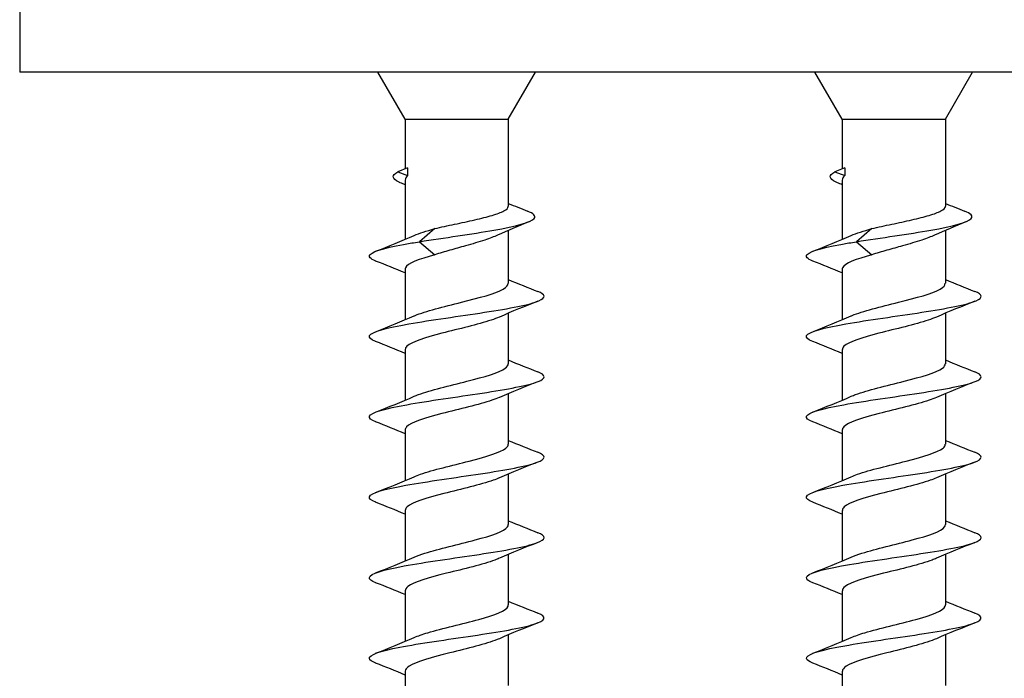
# Model space of a CAD drawing. Units: millimetres. Extents: x -987 to 399, y -7958 to 1626.
# Drawn here: x 16 to 72, y -3704 to -3667 of the extents above; entities that cross this region are included whole.
import ezdxf

# ---------------------------------------------------------------- set-up
doc = ezdxf.new("R2010")
doc.units = ezdxf.units.MM
doc.layers.add('SuP-Sichtbare-Kanten', color=7, linetype='Continuous', lineweight=25)

msp = doc.modelspace()

# ---------------------------------------------------------------- linework, layer by layer
at = {"layer": 'SuP-Sichtbare-Kanten'}
for p, q in [((15.815, -3663.622), (15.815, -3669.622)), ((35.815, -3669.622), (15.815, -3669.622)), ((215.815, -3669.622), (35.815, -3669.622)), ((37.865, -3672.322), (36.306, -3669.622)), ((43.765, -3672.322), (45.324, -3669.622)), ((62.865, -3672.322), (61.306, -3669.622)), ((68.765, -3672.322), (70.324, -3669.622)), ((37.865, -3672.322), (43.765, -3672.322)), ((37.865, -3672.322), (37.865, -3675.16)), ((43.765, -3672.322), (43.765, -3677.299)), ((62.865, -3672.322), (68.765, -3672.322)), ((62.865, -3672.322), (62.865, -3675.16)), ((68.765, -3672.322), (68.765, -3677.299)), ((38.007, -3675.106), (37.441, -3675.322)), ((37.441, -3675.322), (38.007, -3675.538)), ((38.007, -3675.106), (38.007, -3675.538)), ((63.007, -3675.106), (62.441, -3675.322)), ((62.441, -3675.322), (63.007, -3675.538)), ((63.007, -3675.106), (63.007, -3675.538)), ((37.865, -3675.797), (37.865, -3679.187)), ((62.865, -3675.797), (62.865, -3679.187)), ((39.559, -3678.576), (38.686, -3679.322)), ((43.765, -3678.672), (43.765, -3681.704)), ((64.559, -3678.576), (63.686, -3679.322)), ((68.765, -3678.672), (68.765, -3681.704)), ((38.686, -3679.322), (39.559, -3680.068)), ((63.686, -3679.322), (64.559, -3680.068)), ((37.865, -3680.896), (37.865, -3683.787)), ((62.865, -3680.896), (62.865, -3683.787)), ((43.765, -3683.413), (43.765, -3686.304)), ((68.765, -3683.413), (68.765, -3686.304)), ((37.865, -3685.496), (37.865, -3688.387)), ((62.865, -3685.496), (62.865, -3688.387)), ((43.765, -3688.013), (43.765, -3690.904)), ((68.765, -3688.013), (68.765, -3690.904)), ((37.865, -3690.096), (37.865, -3692.987)), ((62.865, -3690.096), (62.865, -3692.987)), ((43.765, -3692.613), (43.765, -3695.504)), ((68.765, -3692.613), (68.765, -3695.504)), ((37.865, -3694.696), (37.865, -3697.587)), ((62.865, -3694.696), (62.865, -3697.587)), ((43.765, -3697.213), (43.765, -3700.104)), ((68.765, -3697.213), (68.765, -3700.104)), ((37.865, -3699.296), (37.865, -3702.187)), ((62.865, -3699.296), (62.865, -3702.187)), ((43.765, -3701.813), (43.765, -3704.704)), ((68.765, -3701.813), (68.765, -3704.704)), ((37.865, -3703.896), (37.865, -3706.787)), ((62.865, -3703.896), (62.865, -3706.787))]:
    msp.add_line(p, q, dxfattribs=at)
for points, knots in [([(37.586, -3675.948), (37.561, -3675.937), (37.536, -3675.926), (37.513, -3675.915), (37.09, -3675.717), (37.08, -3675.52), (37.441, -3675.322)], [4.609006, 4.609006, 4.609006, 4.609006, 4.6536958, 4.6536958, 4.6536958, 5.4636394, 5.4636394, 5.4636394, 5.4636394]), ([(62.586, -3675.948), (62.561, -3675.937), (62.536, -3675.926), (62.513, -3675.915), (62.09, -3675.717), (62.08, -3675.52), (62.441, -3675.322)], [4.609006, 4.609006, 4.609006, 4.609006, 4.6536958, 4.6536958, 4.6536958, 5.4636394, 5.4636394, 5.4636394, 5.4636394]), ([(38.686, -3679.322), (40.081, -3679.102), (41.695, -3678.881), (42.941, -3678.661), (44.196, -3678.439), (45.053, -3678.217), (45.243, -3677.995), (45.365, -3677.854), (45.216, -3677.713), (44.859, -3677.572)], [0, 0, 0, 0, 0.903051, 0.903051, 0.903051, 1.812432, 1.812432, 1.812432, 2.391197, 2.391197, 2.391197, 2.391197]), ([(39.559, -3678.576), (39.914, -3678.491), (40.3, -3678.408), (41.085, -3678.238), (41.477, -3678.155), (42.213, -3677.985), (42.551, -3677.902), (43.123, -3677.732), (43.352, -3677.649), (43.671, -3677.479), (43.757, -3677.396), (43.765, -3677.307), (43.765, -3677.303), (43.765, -3677.299)], [0, 0, 0, 0, 0.1205993, 0.1205993, 0.2411986, 0.2411986, 0.3617979, 0.3617979, 0.4823972, 0.4823972, 0.6029965, 0.6029965, 0.6087355, 0.6087355, 0.6087355, 0.6087355]), ([(63.686, -3679.322), (65.081, -3679.102), (66.695, -3678.881), (67.941, -3678.661), (69.196, -3678.439), (70.053, -3678.217), (70.243, -3677.995), (70.365, -3677.854), (70.216, -3677.713), (69.859, -3677.572)], [0, 0, 0, 0, 0.903051, 0.903051, 0.903051, 1.812432, 1.812432, 1.812432, 2.391197, 2.391197, 2.391197, 2.391197]), ([(64.559, -3678.576), (64.914, -3678.491), (65.3, -3678.408), (66.085, -3678.238), (66.477, -3678.155), (67.213, -3677.985), (67.551, -3677.902), (68.123, -3677.732), (68.352, -3677.649), (68.671, -3677.479), (68.757, -3677.396), (68.765, -3677.307), (68.765, -3677.303), (68.765, -3677.299)], [0, 0, 0, 0, 0.1205993, 0.1205993, 0.2411986, 0.2411986, 0.3617979, 0.3617979, 0.4823972, 0.4823972, 0.6029965, 0.6029965, 0.6087355, 0.6087355, 0.6087355, 0.6087355]), ([(36.184, -3680.43), (35.864, -3680.304), (35.745, -3680.178), (35.86, -3680.052), (36.06, -3679.833), (36.959, -3679.615), (38.237, -3679.397), (38.383, -3679.372), (38.532, -3679.347), (38.686, -3679.322)], [175.098787, 175.098787, 175.098787, 175.098787, 175.615602, 175.615602, 175.615602, 176.510491, 176.510491, 176.510491, 176.612144, 176.612144, 176.612144, 176.612144]), ([(43.15, -3678.946), (42.946, -3679.04), (42.698, -3679.133), (42.082, -3679.34), (41.706, -3679.451), (41.017, -3679.647), (40.715, -3679.731), (40.12, -3679.9), (39.83, -3679.984), (39.559, -3680.068)], [1.2638083, 1.2638083, 1.2638083, 1.2638083, 1.3681093, 1.3681093, 1.4924829, 1.4924829, 1.586058, 1.586058, 1.679633, 1.679633, 1.679633, 1.679633]), ([(61.184, -3680.43), (60.864, -3680.304), (60.745, -3680.178), (60.86, -3680.052), (61.06, -3679.833), (61.959, -3679.615), (63.237, -3679.397), (63.383, -3679.372), (63.532, -3679.347), (63.686, -3679.322)], [175.098787, 175.098787, 175.098787, 175.098787, 175.615602, 175.615602, 175.615602, 176.510491, 176.510491, 176.510491, 176.612144, 176.612144, 176.612144, 176.612144]), ([(68.15, -3678.946), (67.946, -3679.04), (67.698, -3679.133), (67.082, -3679.34), (66.706, -3679.451), (66.017, -3679.647), (65.715, -3679.731), (65.12, -3679.9), (64.83, -3679.984), (64.559, -3680.068)], [1.2638083, 1.2638083, 1.2638083, 1.2638083, 1.3681093, 1.3681093, 1.4924829, 1.4924829, 1.586058, 1.586058, 1.679633, 1.679633, 1.679633, 1.679633]), ([(39.559, -3680.068), (38.649, -3680.318), (37.991, -3680.567), (37.882, -3680.817), (37.871, -3680.843), (37.865, -3680.87), (37.866, -3680.896)], [-176.612144, -176.612144, -176.612144, -176.612144, -175.589345, -175.589345, -175.589345, -175.481268, -175.481268, -175.481268, -175.481268]), ([(64.559, -3680.068), (63.649, -3680.318), (62.991, -3680.567), (62.882, -3680.817), (62.871, -3680.843), (62.865, -3680.87), (62.866, -3680.896)], [-176.612144, -176.612144, -176.612144, -176.612144, -175.589345, -175.589345, -175.589345, -175.481268, -175.481268, -175.481268, -175.481268]), ([(36.184, -3685.03), (35.9, -3684.919), (35.772, -3684.807), (35.829, -3684.696), (35.942, -3684.472), (36.799, -3684.248), (38.079, -3684.024), (39.34, -3683.803), (40.983, -3683.583), (42.411, -3683.362), (43.832, -3683.143), (45.01, -3682.923), (45.519, -3682.703), (45.93, -3682.526), (45.897, -3682.348), (45.451, -3682.17)], [168.815601, 168.815601, 168.815601, 168.815601, 169.272334, 169.272334, 169.272334, 170.18981, 170.18981, 170.18981, 171.093723, 171.093723, 171.093723, 171.993772, 171.993772, 171.993772, 172.722156, 172.722156, 172.722156, 172.722156]), ([(38.378, -3683.566), (38.394, -3683.558), (38.412, -3683.551), (38.429, -3683.544), (39.027, -3683.291), (40.072, -3683.039), (41.084, -3682.787), (42.091, -3682.536), (43.028, -3682.285), (43.469, -3682.034), (43.663, -3681.924), (43.758, -3681.814), (43.757, -3681.704)], [169.796524, 169.796524, 169.796524, 169.796524, 169.826907, 169.826907, 169.826907, 170.860247, 170.860247, 170.860247, 171.888277, 171.888277, 171.888277, 172.339675, 172.339675, 172.339675, 172.339675]), ([(61.184, -3685.03), (60.9, -3684.919), (60.772, -3684.807), (60.829, -3684.696), (60.942, -3684.472), (61.799, -3684.248), (63.079, -3684.024), (64.34, -3683.803), (65.983, -3683.583), (67.411, -3683.362), (68.832, -3683.143), (70.01, -3682.923), (70.519, -3682.703), (70.93, -3682.526), (70.897, -3682.348), (70.451, -3682.17)], [168.815601, 168.815601, 168.815601, 168.815601, 169.272334, 169.272334, 169.272334, 170.18981, 170.18981, 170.18981, 171.093723, 171.093723, 171.093723, 171.993772, 171.993772, 171.993772, 172.722156, 172.722156, 172.722156, 172.722156]), ([(63.378, -3683.566), (63.394, -3683.558), (63.412, -3683.551), (63.429, -3683.544), (64.027, -3683.291), (65.072, -3683.039), (66.084, -3682.787), (67.091, -3682.536), (68.028, -3682.285), (68.469, -3682.034), (68.663, -3681.924), (68.758, -3681.814), (68.757, -3681.704)], [169.796524, 169.796524, 169.796524, 169.796524, 169.826907, 169.826907, 169.826907, 170.860247, 170.860247, 170.860247, 171.888277, 171.888277, 171.888277, 172.339675, 172.339675, 172.339675, 172.339675]), ([(43.248, -3683.634), (43.116, -3683.693), (42.96, -3683.752), (42.783, -3683.811), (42.034, -3684.061), (40.929, -3684.31), (39.966, -3684.56), (39.006, -3684.809), (38.221, -3685.058), (37.964, -3685.306), (37.898, -3685.37), (37.868, -3685.433), (37.87, -3685.496)], [-171.741233, -171.741233, -171.741233, -171.741233, -171.499295, -171.499295, -171.499295, -170.477064, -170.477064, -170.477064, -169.457425, -169.457425, -169.457425, -169.198082, -169.198082, -169.198082, -169.198082]), ([(68.248, -3683.634), (68.116, -3683.693), (67.96, -3683.752), (67.783, -3683.811), (67.034, -3684.061), (65.929, -3684.31), (64.966, -3684.56), (64.006, -3684.809), (63.221, -3685.058), (62.964, -3685.306), (62.898, -3685.37), (62.868, -3685.433), (62.87, -3685.496)], [-171.741233, -171.741233, -171.741233, -171.741233, -171.499295, -171.499295, -171.499295, -170.477064, -170.477064, -170.477064, -169.457425, -169.457425, -169.457425, -169.198082, -169.198082, -169.198082, -169.198082]), ([(38.379, -3688.166), (38.456, -3688.132), (38.54, -3688.098), (38.632, -3688.064), (39.315, -3687.812), (40.403, -3687.56), (41.398, -3687.308), (42.39, -3687.057), (43.253, -3686.806), (43.593, -3686.555), (43.707, -3686.471), (43.76, -3686.388), (43.758, -3686.304)], [163.513339, 163.513339, 163.513339, 163.513339, 163.652859, 163.652859, 163.652859, 164.684531, 164.684531, 164.684531, 165.713574, 165.713574, 165.713574, 166.05649, 166.05649, 166.05649, 166.05649]), ([(63.379, -3688.166), (63.456, -3688.132), (63.54, -3688.098), (63.632, -3688.064), (64.315, -3687.812), (65.403, -3687.56), (66.398, -3687.308), (67.39, -3687.057), (68.253, -3686.806), (68.593, -3686.555), (68.707, -3686.471), (68.76, -3686.388), (68.758, -3686.304)], [163.513339, 163.513339, 163.513339, 163.513339, 163.652859, 163.652859, 163.652859, 164.684531, 164.684531, 164.684531, 165.713574, 165.713574, 165.713574, 166.05649, 166.05649, 166.05649, 166.05649]), ([(36.184, -3689.63), (35.911, -3689.523), (35.782, -3689.416), (35.823, -3689.309), (35.908, -3689.088), (36.718, -3688.867), (37.956, -3688.646), (39.192, -3688.425), (40.828, -3688.205), (42.269, -3687.984), (43.707, -3687.764), (44.92, -3687.544), (45.469, -3687.324), (45.93, -3687.139), (45.915, -3686.955), (45.451, -3686.77)], [162.532416, 162.532416, 162.532416, 162.532416, 162.971285, 162.971285, 162.971285, 163.877099, 163.877099, 163.877099, 164.780761, 164.780761, 164.780761, 165.682431, 165.682431, 165.682431, 166.438971, 166.438971, 166.438971, 166.438971]), ([(61.184, -3689.63), (60.911, -3689.523), (60.782, -3689.416), (60.823, -3689.309), (60.908, -3689.088), (61.718, -3688.867), (62.956, -3688.646), (64.192, -3688.425), (65.828, -3688.205), (67.269, -3687.984), (68.707, -3687.764), (69.92, -3687.544), (70.469, -3687.324), (70.93, -3687.139), (70.915, -3686.955), (70.451, -3686.77)], [162.532416, 162.532416, 162.532416, 162.532416, 162.971285, 162.971285, 162.971285, 163.877099, 163.877099, 163.877099, 164.780761, 164.780761, 164.780761, 165.682431, 165.682431, 165.682431, 166.438971, 166.438971, 166.438971, 166.438971]), ([(43.249, -3688.234), (43.128, -3688.288), (42.988, -3688.342), (42.83, -3688.396), (42.081, -3688.65), (40.952, -3688.905), (39.969, -3689.159), (38.987, -3689.413), (38.189, -3689.668), (37.948, -3689.922), (37.893, -3689.98), (37.867, -3690.038), (37.869, -3690.096)], [-165.458048, -165.458048, -165.458048, -165.458048, -165.23765, -165.23765, -165.23765, -164.194978, -164.194978, -164.194978, -163.152758, -163.152758, -163.152758, -162.914897, -162.914897, -162.914897, -162.914897]), ([(68.249, -3688.234), (68.128, -3688.288), (67.988, -3688.342), (67.83, -3688.396), (67.081, -3688.65), (65.952, -3688.905), (64.969, -3689.159), (63.987, -3689.413), (63.189, -3689.668), (62.948, -3689.922), (62.893, -3689.98), (62.867, -3690.038), (62.869, -3690.096)], [-165.458048, -165.458048, -165.458048, -165.458048, -165.23765, -165.23765, -165.23765, -164.194978, -164.194978, -164.194978, -163.152758, -163.152758, -163.152758, -162.914897, -162.914897, -162.914897, -162.914897]), ([(38.38, -3692.766), (38.485, -3692.719), (38.604, -3692.673), (38.737, -3692.626), (39.452, -3692.376), (40.546, -3692.126), (41.524, -3691.876), (42.5, -3691.627), (43.326, -3691.377), (43.629, -3691.127), (43.719, -3691.053), (43.761, -3690.978), (43.758, -3690.904)], [157.230154, 157.230154, 157.230154, 157.230154, 157.421177, 157.421177, 157.421177, 158.445121, 158.445121, 158.445121, 159.4681, 159.4681, 159.4681, 159.773304, 159.773304, 159.773304, 159.773304]), ([(63.38, -3692.766), (63.485, -3692.719), (63.604, -3692.673), (63.737, -3692.626), (64.452, -3692.376), (65.546, -3692.126), (66.524, -3691.876), (67.5, -3691.627), (68.326, -3691.377), (68.629, -3691.127), (68.719, -3691.053), (68.761, -3690.978), (68.758, -3690.904)], [157.230154, 157.230154, 157.230154, 157.230154, 157.421177, 157.421177, 157.421177, 158.445121, 158.445121, 158.445121, 159.4681, 159.4681, 159.4681, 159.773304, 159.773304, 159.773304, 159.773304]), ([(36.184, -3694.23), (35.914, -3694.124), (35.785, -3694.019), (35.821, -3693.913), (35.897, -3693.694), (36.684, -3693.475), (37.901, -3693.256), (39.116, -3693.037), (40.734, -3692.818), (42.173, -3692.599), (43.611, -3692.38), (44.841, -3692.161), (45.422, -3691.942), (45.928, -3691.752), (45.932, -3691.561), (45.452, -3691.37)], [156.249231, 156.249231, 156.249231, 156.249231, 156.682233, 156.682233, 156.682233, 157.58028, 157.58028, 157.58028, 158.477552, 158.477552, 158.477552, 159.374086, 159.374086, 159.374086, 160.155786, 160.155786, 160.155786, 160.155786]), ([(61.184, -3694.23), (60.914, -3694.124), (60.785, -3694.019), (60.821, -3693.913), (60.897, -3693.694), (61.684, -3693.475), (62.901, -3693.256), (64.116, -3693.037), (65.734, -3692.818), (67.173, -3692.599), (68.611, -3692.38), (69.841, -3692.161), (70.422, -3691.942), (70.928, -3691.752), (70.932, -3691.561), (70.452, -3691.37)], [156.249231, 156.249231, 156.249231, 156.249231, 156.682233, 156.682233, 156.682233, 157.58028, 157.58028, 157.58028, 158.477552, 158.477552, 158.477552, 159.374086, 159.374086, 159.374086, 160.155786, 160.155786, 160.155786, 160.155786]), ([(43.249, -3692.834), (43.148, -3692.88), (43.031, -3692.925), (42.902, -3692.971), (42.179, -3693.225), (41.063, -3693.479), (40.073, -3693.732), (39.084, -3693.986), (38.257, -3694.24), (37.977, -3694.493), (37.903, -3694.561), (37.868, -3694.629), (37.87, -3694.696)], [-159.174863, -159.174863, -159.174863, -159.174863, -158.988306, -158.988306, -158.988306, -157.948279, -157.948279, -157.948279, -156.908679, -156.908679, -156.908679, -156.631712, -156.631712, -156.631712, -156.631712]), ([(68.249, -3692.834), (68.148, -3692.88), (68.031, -3692.925), (67.902, -3692.971), (67.179, -3693.225), (66.063, -3693.479), (65.073, -3693.732), (64.084, -3693.986), (63.257, -3694.24), (62.977, -3694.493), (62.903, -3694.561), (62.868, -3694.629), (62.87, -3694.696)], [-159.174863, -159.174863, -159.174863, -159.174863, -158.988306, -158.988306, -158.988306, -157.948279, -157.948279, -157.948279, -156.908679, -156.908679, -156.908679, -156.631712, -156.631712, -156.631712, -156.631712]), ([(38.383, -3697.366), (38.551, -3697.291), (38.756, -3697.216), (38.994, -3697.141), (39.792, -3696.889), (40.923, -3696.638), (41.87, -3696.386), (42.815, -3696.135), (43.543, -3695.884), (43.72, -3695.632), (43.75, -3695.59), (43.764, -3695.547), (43.762, -3695.504)], [150.946968, 150.946968, 150.946968, 150.946968, 151.25406, 151.25406, 151.25406, 152.284995, 152.284995, 152.284995, 153.314618, 153.314618, 153.314618, 153.490119, 153.490119, 153.490119, 153.490119]), ([(63.383, -3697.366), (63.551, -3697.291), (63.756, -3697.216), (63.994, -3697.141), (64.792, -3696.889), (65.923, -3696.638), (66.87, -3696.386), (67.815, -3696.135), (68.543, -3695.884), (68.72, -3695.632), (68.75, -3695.59), (68.764, -3695.547), (68.762, -3695.504)], [150.946968, 150.946968, 150.946968, 150.946968, 151.25406, 151.25406, 151.25406, 152.284995, 152.284995, 152.284995, 153.314618, 153.314618, 153.314618, 153.490119, 153.490119, 153.490119, 153.490119]), ([(36.184, -3698.83), (35.931, -3698.731), (35.801, -3698.632), (35.816, -3698.534), (35.85, -3698.313), (36.608, -3698.092), (37.814, -3697.871), (39.018, -3697.651), (40.644, -3697.43), (42.099, -3697.21), (43.553, -3696.99), (44.806, -3696.769), (45.403, -3696.549), (45.927, -3696.356), (45.938, -3696.163), (45.452, -3695.97)], [149.966045, 149.966045, 149.966045, 149.966045, 150.370961, 150.370961, 150.370961, 151.27552, 151.27552, 151.27552, 152.179029, 152.179029, 152.179029, 153.081529, 153.081529, 153.081529, 153.8726, 153.8726, 153.8726, 153.8726]), ([(61.184, -3698.83), (60.931, -3698.731), (60.801, -3698.632), (60.816, -3698.534), (60.85, -3698.313), (61.608, -3698.092), (62.814, -3697.871), (64.018, -3697.651), (65.644, -3697.43), (67.099, -3697.21), (68.553, -3696.99), (69.806, -3696.769), (70.403, -3696.549), (70.927, -3696.356), (70.938, -3696.163), (70.452, -3695.97)], [149.966045, 149.966045, 149.966045, 149.966045, 150.370961, 150.370961, 150.370961, 151.27552, 151.27552, 151.27552, 152.179029, 152.179029, 152.179029, 153.081529, 153.081529, 153.081529, 153.8726, 153.8726, 153.8726, 153.8726]), ([(43.25, -3697.434), (43.175, -3697.468), (43.093, -3697.501), (43.002, -3697.535), (42.317, -3697.788), (41.221, -3698.041), (40.222, -3698.294), (39.223, -3698.547), (38.357, -3698.801), (38.025, -3699.054), (37.919, -3699.135), (37.869, -3699.215), (37.871, -3699.296)], [-152.891677, -152.891677, -152.891677, -152.891677, -152.754463, -152.754463, -152.754463, -151.716935, -151.716935, -151.716935, -150.679809, -150.679809, -150.679809, -150.348527, -150.348527, -150.348527, -150.348527]), ([(68.25, -3697.434), (68.175, -3697.468), (68.093, -3697.501), (68.002, -3697.535), (67.317, -3697.788), (66.221, -3698.041), (65.222, -3698.294), (64.223, -3698.547), (63.357, -3698.801), (63.025, -3699.054), (62.919, -3699.135), (62.869, -3699.215), (62.871, -3699.296)], [-152.891677, -152.891677, -152.891677, -152.891677, -152.754463, -152.754463, -152.754463, -151.716935, -151.716935, -151.716935, -150.679809, -150.679809, -150.679809, -150.348527, -150.348527, -150.348527, -150.348527]), ([(38.384, -3701.966), (38.589, -3701.875), (38.849, -3701.783), (39.152, -3701.692), (39.997, -3701.438), (41.151, -3701.185), (42.075, -3700.931), (42.998, -3700.677), (43.66, -3700.424), (43.753, -3700.171), (43.761, -3700.148), (43.765, -3700.126), (43.764, -3700.104)], [144.663783, 144.663783, 144.663783, 144.663783, 145.037488, 145.037488, 145.037488, 146.077583, 146.077583, 146.077583, 147.115993, 147.115993, 147.115993, 147.206934, 147.206934, 147.206934, 147.206934]), ([(63.384, -3701.966), (63.589, -3701.875), (63.849, -3701.783), (64.152, -3701.692), (64.997, -3701.438), (66.151, -3701.185), (67.075, -3700.931), (67.998, -3700.677), (68.66, -3700.424), (68.753, -3700.171), (68.761, -3700.148), (68.765, -3700.126), (68.764, -3700.104)], [144.663783, 144.663783, 144.663783, 144.663783, 145.037488, 145.037488, 145.037488, 146.077583, 146.077583, 146.077583, 147.115993, 147.115993, 147.115993, 147.206934, 147.206934, 147.206934, 147.206934]), ([(36.183, -3703.43), (35.964, -3703.345), (35.837, -3703.26), (35.818, -3703.175), (35.768, -3702.956), (36.427, -3702.738), (37.559, -3702.519), (38.691, -3702.301), (40.272, -3702.083), (41.738, -3701.864), (43.203, -3701.646), (44.523, -3701.428), (45.225, -3701.209), (45.911, -3700.996), (45.991, -3700.783), (45.453, -3700.57)], [143.68286, 143.68286, 143.68286, 143.68286, 144.031872, 144.031872, 144.031872, 144.927006, 144.927006, 144.927006, 145.821823, 145.821823, 145.821823, 146.716333, 146.716333, 146.716333, 147.589415, 147.589415, 147.589415, 147.589415]), ([(61.183, -3703.43), (60.964, -3703.345), (60.837, -3703.26), (60.818, -3703.175), (60.768, -3702.956), (61.427, -3702.738), (62.559, -3702.519), (63.691, -3702.301), (65.272, -3702.083), (66.738, -3701.864), (68.203, -3701.646), (69.523, -3701.428), (70.225, -3701.209), (70.911, -3700.996), (70.991, -3700.783), (70.453, -3700.57)], [143.68286, 143.68286, 143.68286, 143.68286, 144.031872, 144.031872, 144.031872, 144.927006, 144.927006, 144.927006, 145.821823, 145.821823, 145.821823, 146.716333, 146.716333, 146.716333, 147.589415, 147.589415, 147.589415, 147.589415]), ([(43.252, -3702.034), (43.211, -3702.052), (43.169, -3702.07), (43.124, -3702.088), (42.491, -3702.341), (41.423, -3702.593), (40.415, -3702.846), (39.407, -3703.098), (38.494, -3703.351), (38.098, -3703.603), (37.945, -3703.701), (37.871, -3703.799), (37.873, -3703.896)], [-146.608492, -146.608492, -146.608492, -146.608492, -146.535247, -146.535247, -146.535247, -145.500073, -145.500073, -145.500073, -144.465277, -144.465277, -144.465277, -144.065341, -144.065341, -144.065341, -144.065341]), ([(68.252, -3702.034), (68.211, -3702.052), (68.169, -3702.07), (68.124, -3702.088), (67.491, -3702.341), (66.423, -3702.593), (65.415, -3702.846), (64.407, -3703.098), (63.494, -3703.351), (63.098, -3703.603), (62.945, -3703.701), (62.871, -3703.799), (62.873, -3703.896)], [-146.608492, -146.608492, -146.608492, -146.608492, -146.535247, -146.535247, -146.535247, -145.500073, -145.500073, -145.500073, -144.465277, -144.465277, -144.465277, -144.065341, -144.065341, -144.065341, -144.065341])]:
    msp.add_open_spline(points, degree=3, knots=knots, dxfattribs=at)
for points in [[(37.865, -3676.067), (37.772, -3676.027), (37.679, -3675.987), (37.586, -3675.948)], [(38.007, -3675.538), (37.913, -3675.625), (37.865, -3675.71), (37.865, -3675.797)], [(62.865, -3676.067), (62.772, -3676.027), (62.679, -3675.987), (62.586, -3675.948)], [(63.007, -3675.538), (62.913, -3675.625), (62.865, -3675.71), (62.865, -3675.797)], [(43.765, -3677.131), (44.13, -3677.281), (44.497, -3677.427), (44.866, -3677.572)], [(68.765, -3677.131), (69.13, -3677.281), (69.497, -3677.427), (69.866, -3677.572)], [(44.923, -3678.188), (44.325, -3678.431), (43.728, -3678.681), (43.15, -3678.946)], [(69.923, -3678.188), (69.325, -3678.431), (68.728, -3678.681), (68.15, -3678.946)], [(38.378, -3678.966), (38.673, -3678.836), (39.085, -3678.706), (39.559, -3678.576)], [(63.378, -3678.966), (63.673, -3678.836), (64.085, -3678.706), (64.559, -3678.576)], [(36.176, -3679.87), (36.917, -3679.58), (37.657, -3679.283), (38.378, -3678.966)], [(61.176, -3679.87), (61.917, -3679.58), (62.657, -3679.283), (63.378, -3678.966)], [(37.865, -3681.113), (37.308, -3680.878), (36.742, -3680.652), (36.176, -3680.43)], [(62.865, -3681.113), (62.308, -3680.878), (61.742, -3680.652), (61.176, -3680.43)], [(43.765, -3681.487), (44.322, -3681.723), (44.888, -3681.948), (45.454, -3682.17)], [(68.765, -3681.487), (69.322, -3681.723), (69.888, -3681.948), (70.454, -3682.17)], [(45.454, -3682.73), (44.713, -3683.021), (43.973, -3683.317), (43.252, -3683.634)], [(70.454, -3682.73), (69.713, -3683.021), (68.973, -3683.317), (68.252, -3683.634)], [(36.176, -3684.47), (36.917, -3684.18), (37.657, -3683.883), (38.378, -3683.566)], [(61.176, -3684.47), (61.917, -3684.18), (62.657, -3683.883), (63.378, -3683.566)], [(37.865, -3685.713), (37.308, -3685.478), (36.742, -3685.252), (36.176, -3685.03)], [(62.865, -3685.713), (62.308, -3685.478), (61.742, -3685.252), (61.176, -3685.03)], [(43.765, -3686.087), (44.322, -3686.323), (44.888, -3686.548), (45.454, -3686.77)], [(68.765, -3686.087), (69.322, -3686.323), (69.888, -3686.548), (70.454, -3686.77)], [(45.454, -3687.33), (44.713, -3687.621), (43.973, -3687.917), (43.252, -3688.234)], [(70.454, -3687.33), (69.713, -3687.621), (68.973, -3687.917), (68.252, -3688.234)], [(36.176, -3689.07), (36.917, -3688.78), (37.657, -3688.483), (38.378, -3688.166)], [(61.176, -3689.07), (61.917, -3688.78), (62.657, -3688.483), (63.378, -3688.166)], [(37.865, -3690.313), (37.308, -3690.078), (36.742, -3689.852), (36.176, -3689.63)], [(62.865, -3690.313), (62.308, -3690.078), (61.742, -3689.852), (61.176, -3689.63)], [(43.765, -3690.687), (44.322, -3690.923), (44.888, -3691.148), (45.454, -3691.37)], [(68.765, -3690.687), (69.322, -3690.923), (69.888, -3691.148), (70.454, -3691.37)], [(45.454, -3691.93), (44.713, -3692.221), (43.973, -3692.517), (43.252, -3692.834)], [(70.454, -3691.93), (69.713, -3692.221), (68.973, -3692.517), (68.252, -3692.834)], [(36.176, -3693.67), (36.917, -3693.38), (37.657, -3693.083), (38.378, -3692.766)], [(61.176, -3693.67), (61.917, -3693.38), (62.657, -3693.083), (63.378, -3692.766)], [(37.865, -3694.913), (37.308, -3694.678), (36.742, -3694.452), (36.176, -3694.23)], [(62.865, -3694.913), (62.308, -3694.678), (61.742, -3694.452), (61.176, -3694.23)], [(43.765, -3695.287), (44.322, -3695.523), (44.888, -3695.748), (45.454, -3695.97)], [(68.765, -3695.287), (69.322, -3695.523), (69.888, -3695.748), (70.454, -3695.97)], [(45.454, -3696.53), (44.713, -3696.821), (43.973, -3697.117), (43.252, -3697.434)], [(70.454, -3696.53), (69.713, -3696.821), (68.973, -3697.117), (68.252, -3697.434)], [(36.176, -3698.27), (36.917, -3697.98), (37.657, -3697.683), (38.378, -3697.366)], [(61.176, -3698.27), (61.917, -3697.98), (62.657, -3697.683), (63.378, -3697.366)], [(37.865, -3699.513), (37.308, -3699.278), (36.742, -3699.052), (36.176, -3698.83)], [(62.865, -3699.513), (62.308, -3699.278), (61.742, -3699.052), (61.176, -3698.83)], [(43.765, -3699.887), (44.322, -3700.123), (44.888, -3700.348), (45.454, -3700.57)], [(68.765, -3699.887), (69.322, -3700.123), (69.888, -3700.348), (70.454, -3700.57)], [(45.454, -3701.13), (44.713, -3701.421), (43.973, -3701.717), (43.252, -3702.034)], [(70.454, -3701.13), (69.713, -3701.421), (68.973, -3701.717), (68.252, -3702.034)], [(36.176, -3702.87), (36.917, -3702.58), (37.657, -3702.283), (38.378, -3701.966)], [(61.176, -3702.87), (61.917, -3702.58), (62.657, -3702.283), (63.378, -3701.966)], [(37.865, -3704.113), (37.308, -3703.878), (36.742, -3703.652), (36.176, -3703.43)], [(62.865, -3704.113), (62.308, -3703.878), (61.742, -3703.652), (61.176, -3703.43)]]:
    msp.add_open_spline(points, degree=3, dxfattribs=at)

doc.saveas('drawing.dxf')
